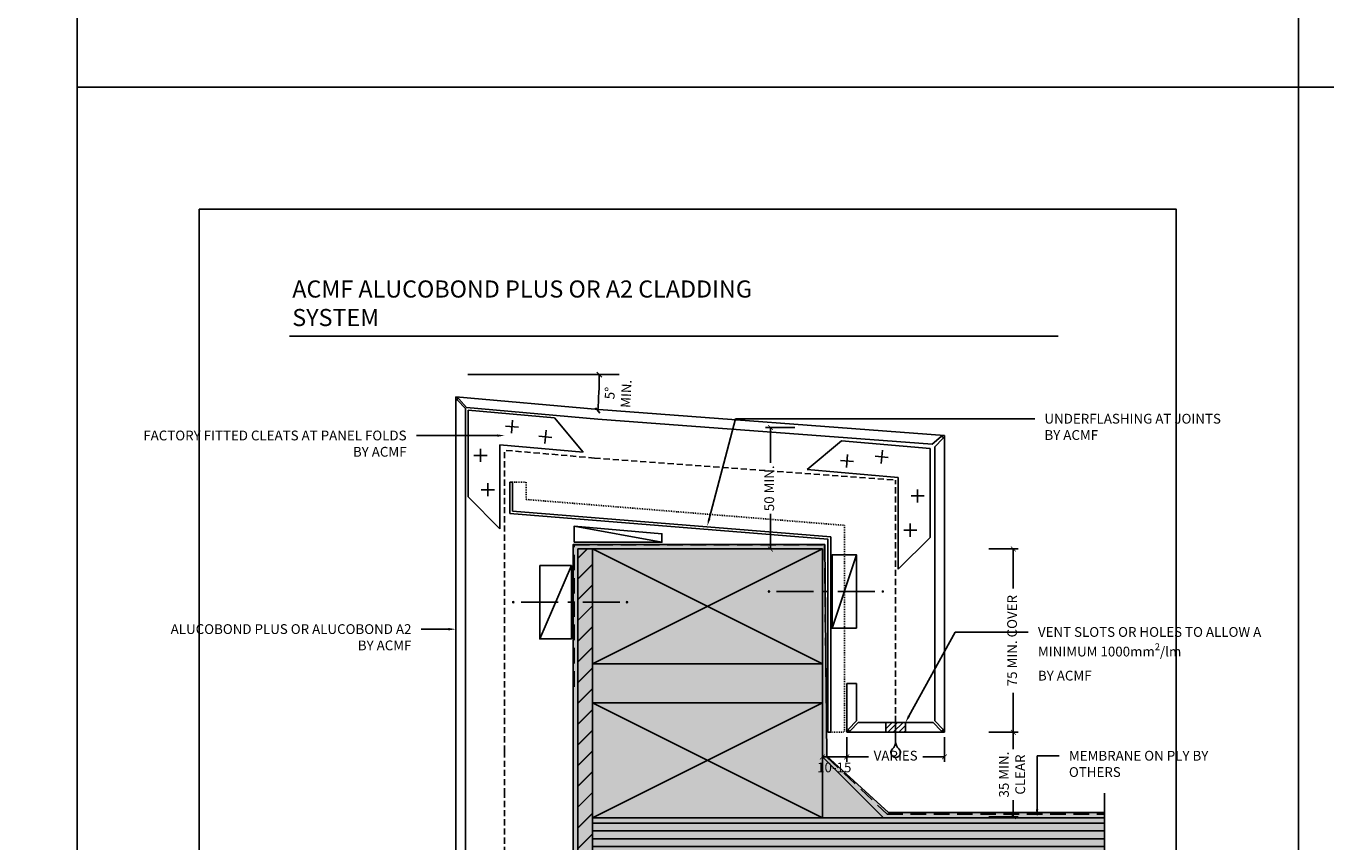
# Model space of a CAD drawing. Units: millimetres. Extents: x -8362 to 4210, y -3209 to 6379.
# Drawn here: x -1728 to -1196, y 1871 to 2205 of the extents above; entities that cross this region are included whole.
import ezdxf
from ezdxf import colors
from ezdxf.entities.mleader import LeaderData, LeaderLine
from ezdxf.math import Vec2, Vec3

# ---------------------------------------------------------------- set-up
doc = ezdxf.new("R2010")
doc.units = ezdxf.units.MM
for name, pattern in [('DASHED', [0.75, 0.5, -0.25]), ('DASHED1', [1, 0.3, -0.4, 0.3]), ('HIDDEN', [9.525, 6.35, -3.175]), ('HIDDEN2', [4.7625, 3.175, -1.5875])]:
    doc.linetypes.add(name, pattern=pattern)
doc.layers.get('0').update_dxf_attribs({"linetype": 'CONTINUOUS'})
doc.layers.get('Defpoints').update_dxf_attribs({"linetype": 'CONTINUOUS'})
for name, color, linetype in [('000_ANNOTATION', 1, 'CONTINUOUS'), ('000ARCHITECTURAL', 254, 'CONTINUOUS'), ('002_DETAIL_ACM CUT', 4, 'CONTINUOUS'), ('002_DETAIL_ACM ELEV', 1, 'DASHED'), ('002_DETAIL_ACP PACKERS', 1, 'CONTINUOUS'), ('002_DETAIL_CLEATS', 1, 'CONTINUOUS'), ('002_DETAIL_FIXING C LINE', 3, 'CONTINUOUS'), ('002_DETAIL_FIXING C LINE @ 5', 3, 'CONTINUOUS'), ('002_DETAIL_FIXINGS', 1, 'CONTINUOUS'), ('002_DETAIL_FLASHING STOPEND', 1, 'DASHED1'), ('002_DETAIL_FLASHINGS (TWO LINE) CUT', 3, 'CONTINUOUS'), ('002_DETAIL_HATCH', 1, 'CONTINUOUS'), ('002_DETAIL_SEALANT  PEF', 1, 'CONTINUOUS'), ('002_DETAIL_WEEPHOLES', 1, 'CONTINUOUS'), ('002_DETAIL_X', 1, 'CONTINUOUS'), ('003_DETAIL_OTHER CLADDING CUT', 2, 'CONTINUOUS'), ('003_DETAIL_OTHERS BUETENOL', 4, 'HIDDEN2'), ('00_TITLE BLOCK LINES', 2, 'CONTINUOUS'), ('CYAN', 4, 'CONTINUOUS'), ('dimension', 7, 'CONTINUOUS'), ('hatch layer', 253, 'CONTINUOUS'), ('WHITE', 7, 'CONTINUOUS')]:
    doc.layers.add(name, color=color, linetype=linetype)
doc.layers.add('003_DETAIL_OTHERS MINOR', color=1, linetype='CONTINUOUS', transparency=0.1)
doc.layers.add('003_DETAIL_OTHERS TIMBER STRUCTURE CUT', color=3, linetype='CONTINUOUS', transparency=0.1)
doc.styles.add('Arial', font='arial.ttf')
doc.styles.add('ARIAL 2', font='arial.ttf', dxfattribs={"height": 2})
doc.dimstyles.new('DIMS', dxfattribs={"dimscale": 0, "dimtxt": 2, "dimasz": 1, "dimexe": 1, "dimexo": 1, "dimgap": 0.5, "dimtad": 0, "dimdec": 0, "dimtxsty": 'ARIAL 2', "dimblk": 'ARCHTICK', "dimcen": 2.5, "dimclrd": 256, "dimclre": 256, "dimclrt": 7, "dimadec": 0, "dimazin": 0, "dimtfac": 1, "dimtdec": 0, "dimtmove": 2, "dimatfit": 3, "dimfxl": 5, "dimfxlon": 1, "dimlwd": -1, "dimlwe": -1, "dimarcsym": 0})
doc.dimstyles.new('DIMS 2MM', dxfattribs={"dimscale": 0, "dimtxt": 2, "dimasz": 1, "dimexe": 1, "dimexo": 2, "dimgap": 0.5, "dimtad": 0, "dimdec": 0, "dimtxsty": 'ARIAL 2', "dimblk": 'OBLIQUE', "dimcen": 2.5, "dimdle": 1, "dimclrd": 256, "dimclre": 256, "dimclrt": 7, "dimadec": 0, "dimazin": 0, "dimtfac": 1, "dimtdec": 0, "dimtmove": 2, "dimatfit": 3, "dimfxl": 5, "dimfxlon": 1, "dimlwd": -1, "dimlwe": -1, "dimarcsym": 0})

# ---------------------------------------------------------------- blocks, each defined once
blk = doc.blocks.new('FILLET')
for p, q in [((0, 25), (0, 0)), ((0, 25), (25, 0)), ((0, 0), (25, 0))]:
    blk.add_line(p, q)
blk = doc.blocks.new('S94X47G')
at = {"color": 0, "linetype": 'ByBlock'}
blk.add_lwpolyline([(0, 0), (94, 0), (94, 47), (0, 47)], close=True, dxfattribs=at)
at = {"layer": '002_DETAIL_X', "linetype": 'ByBlock'}
for p, q in [((0, 0), (94, 47)), ((0, 47), (94, 0))]:
    blk.add_line(p, q, dxfattribs=at)
blk = doc.blocks.new('_ArchTick')
at = {"color": 0, "linetype": 'ByBlock', "const_width": 0.15}
blk.add_lwpolyline([(-0.5, -0.5), (0.5, 0.5)], dxfattribs=at)
blk = doc.blocks.new('*D102')
at = {"layer": '000_ANNOTATION', "transparency": 16777216}
for p, q in [((-1401.78, 1914.29), (-1401.78, 1904.22)), ((-1391.78, 1914.29), (-1391.78, 1904.22)), ((-1401.78, 1906.22), (-1391.78, 1906.22))]:
    blk.add_line(p, q, dxfattribs=at)
at = {"layer": 'Defpoints', "color": 0, "lineweight": -2, "transparency": 16777216}
for p in [(-1401.78, 1916.29), (-1391.78, 1916.29), (-1391.78, 1906.22)]:
    blk.add_point(p, dxfattribs=at)
at = {"layer": '000_ANNOTATION', "transparency": 16777216, "xscale": 2, "yscale": 2, "zscale": 2, "rotation": 180}
blk.add_blockref('_ArchTick', (-1401.78, 1906.22), dxfattribs=at)
at = {"layer": '000_ANNOTATION', "transparency": 16777216, "xscale": 2, "yscale": 2, "zscale": 2}
blk.add_blockref('_ArchTick', (-1391.78, 1906.22), dxfattribs=at)
at = {"layer": '000_ANNOTATION', "color": 7, "transparency": 16777216, "insert": (-1396.91, 1901.42), "char_height": 4, "width": 4.8094, "attachment_point": 5, "style": 'ARIAL 2'}
blk.add_mtext('10-15', dxfattribs=at)
blk = doc.blocks.new('*D124')
at = {"layer": '000_ANNOTATION', "transparency": 16777216}
for p, q in [((-1333.63, 1991.29), (-1321.63, 1991.29)), ((-1323.63, 1991.29), (-1323.63, 1975.12)), ((-1323.63, 1916.29), (-1323.63, 1932.47)), ((-1333.63, 1916.29), (-1321.63, 1916.29))]:
    blk.add_line(p, q, dxfattribs=at)
at = {"layer": 'Defpoints', "color": 0, "lineweight": -2, "transparency": 16777216}
for p in [(-1391.78, 1991.29), (-1351.78, 1916.29), (-1323.63, 1916.29)]:
    blk.add_point(p, dxfattribs=at)
at = {"layer": '000_ANNOTATION', "transparency": 16777216, "xscale": 2, "yscale": 2, "zscale": 2}
for p, rotation in [((-1323.63, 1991.29), 90), ((-1323.63, 1916.29), 270)]:
    blk.add_blockref('_ArchTick', p, dxfattribs=dict(at, rotation=rotation))
at = {"layer": '000_ANNOTATION', "color": 7, "transparency": 16777216, "insert": (-1323.63, 1953.79), "char_height": 4, "attachment_point": 5, "rotation": 90, "style": 'ARIAL 2'}
blk.add_mtext('75 MIN. COVER', dxfattribs=at)
blk = doc.blocks.new('*D125')
at = {"layer": '000_ANNOTATION', "transparency": 16777216}
for p, q in [((-1333.63, 1916.29), (-1321.63, 1916.29)), ((-1323.63, 1916.29), (-1323.63, 1909.44)), ((-1323.63, 1881.74), (-1323.63, 1888.59)), ((-1333.63, 1881.74), (-1321.63, 1881.74))]:
    blk.add_line(p, q, dxfattribs=at)
at = {"layer": 'Defpoints', "color": 0, "lineweight": -2, "transparency": 16777216}
for p in [(-1351.78, 1916.29), (-1351.78, 1881.74), (-1323.63, 1881.74)]:
    blk.add_point(p, dxfattribs=at)
at = {"layer": '000_ANNOTATION', "transparency": 16777216, "xscale": 2, "yscale": 2, "zscale": 2}
for p, rotation in [((-1323.63, 1916.29), 90), ((-1323.63, 1881.74), 270)]:
    blk.add_blockref('_ArchTick', p, dxfattribs=dict(at, rotation=rotation))
at = {"layer": '000_ANNOTATION', "color": 7, "transparency": 16777216, "insert": (-1323.63, 1899.01), "char_height": 4, "attachment_point": 5, "rotation": 90, "style": 'ARIAL 2'}
blk.add_mtext('35 MIN.\\PCLEAR', dxfattribs=at)
blk = doc.blocks.new('*D159')
at = {"layer": '000_ANNOTATION', "transparency": 16777216}
for p, q in [((-1413.01, 2040.96), (-1425.01, 2040.96)), ((-1423.01, 2040.96), (-1423.01, 2026.55)), ((-1423.01, 1991.29), (-1423.01, 2005.7)), ((-1413.01, 1991.29), (-1425.01, 1991.29))]:
    blk.add_line(p, q, dxfattribs=at)
at = {"layer": 'Defpoints', "color": 0, "lineweight": -2, "transparency": 16777216}
for p in [(-1423.01, 2040.96), (-1401, 2040.96), (-1401.78, 1991.29)]:
    blk.add_point(p, dxfattribs=at)
at = {"layer": '000_ANNOTATION', "transparency": 16777216, "xscale": 2, "yscale": 2, "zscale": 2}
for p, rotation in [((-1423.01, 2040.96), 90), ((-1423.01, 1991.29), 270)]:
    blk.add_blockref('_ArchTick', p, dxfattribs=dict(at, rotation=rotation))
at = {"layer": '000_ANNOTATION', "color": 7, "transparency": 16777216, "insert": (-1423.01, 2016.13), "char_height": 4, "attachment_point": 5, "rotation": 90, "style": 'ARIAL 2'}
blk.add_mtext('50 MIN.', dxfattribs=at)
blk = doc.blocks.new('DOT')
at = {"layer": '002_DETAIL_FIXING C LINE'}
blk.add_hatch(color=256, dxfattribs=at).paths.add_polyline_path([(0.05, 0, 1), (-0.05, 0, 1)])
blk.add_circle((0, 0), 0.05, dxfattribs=at)
blk = doc.blocks.new('103_FIX LINE 50MM')
at = {"layer": '002_DETAIL_FIXING C LINE'}
for p, q in [((-4.51, 0), (-19.65, 0)), ((0.51, 0), (-0.51, 0)), ((0.51, 0), (1.52, 0)), ((5.52, 0), (20.67, 0))]:
    blk.add_line(p, q, dxfattribs=at)
for centre in [(-22.9, 0), (23.67, 0)]:
    blk.add_circle(centre, 0.25, dxfattribs=at)
at = {"layer": '002_DETAIL_FIXING C LINE @ 5', "yscale": 5, "zscale": 5}
for p, xscale, rotation in [((-22.9, 0), -5, 90), ((23.67, 0), 5, 270)]:
    blk.add_blockref('DOT', p, dxfattribs=dict(at, xscale=xscale, rotation=rotation))
blk = doc.blocks.new('302_PACKER 10MM')
at = {"layer": '002_DETAIL_ACP PACKERS'}
blk.add_lwpolyline([(-15, 0), (15, 0), (15, -10), (-15, -10)], close=True, dxfattribs=at)
at = {"layer": '002_DETAIL_X'}
blk.add_line((15, 0), (-15, -10), dxfattribs=at)
blk = doc.blocks.new('304_PACKER 10MM W C LINE')
at = {"layer": '002_DETAIL_FIXINGS'}
blk.add_blockref('103_FIX LINE 50MM', (2.14, 0), dxfattribs=at)
at = {"layer": '002_DETAIL_SEALANT  PEF', "rotation": 90}
blk.add_blockref('302_PACKER 10MM', (-10, 0), dxfattribs=at)
blk = doc.blocks.new('306_13MM PACKER')
at = {"layer": '002_DETAIL_ACP PACKERS'}
blk.add_lwpolyline([(-15, 0), (15, 0), (15, -13), (-15, -13)], close=True, dxfattribs=at)
at = {"layer": '002_DETAIL_X'}
blk.add_line((15, 0), (-15, -13), dxfattribs=at)
at = {"layer": '002_DETAIL_FIXING C LINE', "rotation": 270}
blk.add_blockref('103_FIX LINE 50MM', (0, -12.08), dxfattribs=at)
blk = doc.blocks.new('_Oblique')
at = {"color": 0, "linetype": 'ByBlock', "lineweight": -2}
blk.add_line((-0.5, -0.5), (0.5, 0.5), dxfattribs=at)
blk = doc.blocks.new('*D101')
at = {"layer": '000_ANNOTATION', "transparency": 16777216}
blk.add_arc((-1661.13, 2062.6), 168.06, 355, 0, dxfattribs=at)
at = {"layer": 'Defpoints', "color": 0, "lineweight": -2, "transparency": 16777216}
for p in [(-1546.91, 2062.6), (-1484.98, 2062.6), (-1564.05, 2054.11), (-1493.35, 2052.83), (-1390.51, 2038.93)]:
    blk.add_point(p, dxfattribs=at)
at = {"layer": '000_ANNOTATION', "transparency": 16777216, "xscale": 2, "yscale": 2, "zscale": 2}
for p, rotation in [((-1493.06, 2062.6), 90), ((-1493.7, 2047.96), 265.0000000000206)]:
    blk.add_blockref('_Oblique', p, dxfattribs=dict(at, rotation=rotation))
at = {"layer": '000_ANNOTATION', "color": 7, "transparency": 16777216, "insert": (-1484.9, 2054.91), "char_height": 4, "width": 2.3697, "attachment_point": 5, "rotation": 87.5, "style": 'ARIAL 2'}
blk.add_mtext('5° MIN.', dxfattribs=at)
blk = doc.blocks.new('FOLD')
at = {"layer": 'CYAN'}
for p, q in [((0.65, 1.35), (4, 4.71)), ((1.35, 0.65), (4.71, 4))]:
    blk.add_line(p, q, dxfattribs=at)
blk.add_arc((1, 1), 0.5, 135, 315, dxfattribs=at)
blk = doc.blocks.new('309_DRIP')
at = {"layer": '002_DETAIL_WEEPHOLES'}
blk.add_lwpolyline([(0, 0, 0.213422), (1.33, -2.98, -2.618034), (-1.33, -2.98, 0.213422)], format="xyb", close=True, dxfattribs=at)
blk = doc.blocks.new('311_8MM WEEP')
at = {"layer": '002_DETAIL_HATCH'}
h = blk.add_hatch(dxfattribs=at)
h.set_pattern_fill('ANSI31', color=256, scale=0.5, style=0)
h.set_pattern_definition([(45, (-2188.3347, -870.4583), (-1.122532, 1.122532), [])])
h.paths.add_polyline_path([(-4, 0), (-4, -4), (4, -4), (4, 0)])
at = {"layer": '002_DETAIL_ACM CUT'}
for p, q in [((-4, 0), (-4, -4)), ((4, -4), (4, 0))]:
    blk.add_line(p, q, dxfattribs=at)
at = {"layer": '002_DETAIL_WEEPHOLES'}
for p, q in [((4, 0), (-4, 0)), ((0, -7.79), (0, 2.75)), ((-4, -4), (4, -4))]:
    blk.add_line(p, q, dxfattribs=at)
at = {"layer": '002_DETAIL_ACM CUT'}
blk.add_blockref('309_DRIP', (0, -7.79), dxfattribs=at)
blk = doc.blocks.new('*D103')
at = {"layer": '000_ANNOTATION', "transparency": 16777216}
for p, q in [((-1391.78, 1914.29), (-1391.78, 1904.22)), ((-1351.78, 1914.29), (-1351.78, 1904.22)), ((-1391.78, 1906.22), (-1382.87, 1906.22)), ((-1351.78, 1906.22), (-1360.69, 1906.22))]:
    blk.add_line(p, q, dxfattribs=at)
at = {"layer": 'Defpoints', "color": 0, "lineweight": -2, "transparency": 16777216}
for p in [(-1391.78, 1916.29), (-1351.78, 1916.29), (-1351.78, 1906.22)]:
    blk.add_point(p, dxfattribs=at)
at = {"layer": '000_ANNOTATION', "transparency": 16777216, "xscale": 2, "yscale": 2, "zscale": 2, "rotation": 180}
blk.add_blockref('_ArchTick', (-1391.78, 1906.22), dxfattribs=at)
at = {"layer": '000_ANNOTATION', "transparency": 16777216, "xscale": 2, "yscale": 2, "zscale": 2}
blk.add_blockref('_ArchTick', (-1351.78, 1906.22), dxfattribs=at)
at = {"layer": '000_ANNOTATION', "color": 7, "transparency": 16777216, "insert": (-1371.78, 1906.22), "char_height": 4, "width": 4.8094, "attachment_point": 5, "style": 'ARIAL 2'}
blk.add_mtext('VARIES', dxfattribs=at)

msp = doc.modelspace()

# ---------------------------------------------------------------- hatches: boundary and pattern name
at = {"layer": '000ARCHITECTURAL'}
h = msp.add_hatch(dxfattribs=at)
h.set_pattern_fill('JIS_LC_20', color=256, scale=0.3, style=0)
h.set_pattern_definition([(45, (-4479.032, -310.881), (-4.242641, 4.242641), []), (45, (-4478.912, -310.881), (-4.242641, 4.242641), [])])
h.paths.add_polyline_path([(-1495.78, 1724.29), (-1501.78, 1724.29), (-1501.78, 1717.79), (-1495.78, 1717.79)])
h.paths.add_polyline_path([(-1495.78, 1991.29), (-1501.78, 1991.29), (-1501.78, 1967.79), (-1495.78, 1967.79)])
h.paths.add_polyline_path([(-1501.78, 1724.29), (-1495.78, 1724.29), (-1495.78, 1967.79), (-1501.78, 1967.79)])
h = msp.add_hatch(dxfattribs=at)
h.set_pattern_fill('ANSI31', color=256, angle=315, style=0)
h.set_pattern_definition([(0, (-4479.0323, -333.8744), (1e-15, 3.175), [])])
h.paths.add_polyline_path([(-1286.36, 1864.29), (-1286.36, 1881.29), (-1495.78, 1881.29), (-1495.78, 1864.29)])
at = {"layer": 'hatch layer', "lineweight": -2}
h = msp.add_hatch(color=256, dxfattribs=at)
h.dxf.hatch_style = 1
h.paths.add_polyline_path([(-1286.36, 1883.5), (-1374.66, 1883.5), (-1399.88, 1906.47), (-1400.79, 1993.1), (-1503.77, 1993.1), (-1503.77, 1716.97), (-1286.36, 1716.97)])

# ---------------------------------------------------------------- linework, layer by layer
at = {"layer": '000_ANNOTATION'}
msp.add_line((-1546.91, 2062.74), (-1484.98, 2062.74), dxfattribs=at)
msp.add_lwpolyline([(-1619.89, 2078.3), (-1305.24, 2078.3)], dxfattribs=at)
at = {"layer": '002_DETAIL_ACM CUT'}
for p, q in [((-1493.27, 2048.42), (-1551.78, 2053.54)), ((-1551.78, 1908.42), (-1551.78, 2053.54)), ((-1551.13, 2052.19), (-1547.78, 2048.83)), ((-1550.49, 2052.78), (-1547.44, 2049.15)), ((-1547.78, 1908.42), (-1547.78, 2048.83)), ((-1493.61, 2044.44), (-1547.44, 2049.15)), ((-1493.27, 2048.42), (-1351.78, 2037.79)), ((-1493.61, 2044.44), (-1356.82, 2034.22)), ((-1351.78, 1936.29), (-1351.78, 2037.79)), ((-1353.18, 2037.27), (-1356.82, 2034.22)), ((-1352.43, 2036.44), (-1355.78, 2033.09)), ((-1355.78, 1936.29), (-1355.78, 2033.09)), ((-1391.78, 1936.29), (-1391.78, 1916.29)), ((-1387.78, 1936.29), (-1387.78, 1921)), ((-1355.78, 1921), (-1355.78, 1936.29)), ((-1351.78, 1916.29), (-1351.78, 1936.29)), ((-1351.78, 1916.29), (-1391.78, 1916.29)), ((-1387.07, 1920.29), (-1356.49, 1920.29)), ((-1551.78, 1908.42), (-1551.78, 1891.12)), ((-1547.78, 1908.42), (-1547.78, 1891.12)), ((-1551.78, 1728.22), (-1551.78, 1891.12)), ((-1547.78, 1728.22), (-1547.78, 1891.12))]:
    msp.add_line(p, q, dxfattribs=at)
for centre, start, end in [((-1550.78, 2052.54), 139.5869, 225), ((-1550.87, 2052.46), 40, 125.4131), ((-1352.86, 2036.88), 35.4131, 130), ((-1352.78, 2036.79), 315, 49.5869)]:
    msp.add_arc(centre, 0.5, start, end, dxfattribs=at)
at = {"layer": '002_DETAIL_ACM ELEV', "ltscale": 5}
for p, q in [((-1495.01, 2028.5), (-1531.78, 2031.71)), ((-1531.78, 1908.42), (-1531.78, 2031.71)), ((-1495.01, 2028.5), (-1371.78, 2019.47)), ((-1371.78, 1920.29), (-1371.78, 2019.47)), ((-1531.78, 1908.42), (-1531.78, 1891.12)), ((-1531.78, 1728.22), (-1531.78, 1891.12))]:
    msp.add_line(p, q, dxfattribs=at)
at = {"layer": '002_DETAIL_ACP PACKERS'}
msp.add_line((-1467.43, 1994.06), (-1503.28, 2000.67), dxfattribs=at)
msp.add_lwpolyline([(-1503.28, 1994.06), (-1503.28, 2000.67), (-1467.43, 1997.53), (-1467.43, 1994.06)], close=True, dxfattribs=at)
at = {"layer": '002_DETAIL_CLEATS'}
for p, q in [((-1546.78, 2012.59), (-1546.78, 2048.08)), ((-1511.42, 2044.99), (-1546.78, 2048.08)), ((-1529.01, 2038.7), (-1528.54, 2044.03)), ((-1499.6, 2030.91), (-1511.42, 2044.99)), ((-1531.44, 2041.6), (-1526.11, 2041.13)), ((-1515.31, 2034.51), (-1514.85, 2039.84)), ((-1541.65, 2032.24), (-1541.65, 2026.89)), ((-1533.78, 2033.9), (-1533.78, 1999.59)), ((-1533.78, 2033.9), (-1499.6, 2030.91)), ((-1517.74, 2037.41), (-1512.42, 2036.94)), ((-1408.01, 2023.77), (-1393.92, 2035.58)), ((-1393.92, 2035.58), (-1357.69, 2032.41)), ((-1357.69, 1996.05), (-1357.69, 2032.41)), ((-1538.98, 2029.56), (-1544.33, 2029.56)), ((-1389.01, 2027.02), (-1394.34, 2027.49)), ((-1391.91, 2024.59), (-1391.44, 2029.92)), ((-1374.79, 2028.76), (-1380.12, 2029.23)), ((-1377.69, 2026.33), (-1377.22, 2031.66)), ((-1370.69, 2020.5), (-1408.01, 2023.77)), ((-1538.68, 2018.23), (-1538.68, 2012.88)), ((-1370.69, 2020.5), (-1370.69, 1983.04)), ((-1533.78, 1999.59), (-1546.78, 2012.59)), ((-1536, 2015.55), (-1541.35, 2015.55)), ((-1365.49, 2013.02), (-1360.14, 2013.02)), ((-1362.82, 2015.69), (-1362.82, 2010.34)), ((-1365.79, 2001.68), (-1365.79, 1996.33)), ((-1370.69, 1983.04), (-1357.69, 1996.05)), ((-1368.47, 1999.01), (-1363.12, 1999.01))]:
    msp.add_line(p, q, dxfattribs=at)
at = {"layer": '002_DETAIL_FLASHING STOPEND'}
for p, q in [((-1528.54, 2018.7), (-1522.95, 2018.7)), ((-1398.36, 1916.29), (-1392.77, 1916.29))]:
    msp.add_line(p, q, dxfattribs=at)
msp.add_lwpolyline([(-1522.95, 2018.7), (-1522.95, 2011.55), (-1392.77, 2000.97), (-1392.77, 1916.29)], dxfattribs=at)
at = {"layer": '002_DETAIL_FLASHINGS (TWO LINE) CUT'}
for p, q in [((-1529.65, 2018.7), (-1528.54, 2018.7)), ((-1399.48, 1916.29), (-1398.36, 1916.29))]:
    msp.add_line(p, q, dxfattribs=at)
for points in [[(-1529.65, 2018.7), (-1529.65, 2005.88), (-1399.48, 1995.31), (-1399.48, 1916.29)], [(-1398.36, 1916.29), (-1398.36, 1996.25), (-1528.54, 2006.83), (-1528.54, 2018.7)]]:
    msp.add_lwpolyline(points, dxfattribs=at)
at = {"layer": '003_DETAIL_OTHER CLADDING CUT'}
msp.add_lwpolyline([(-1286.36, 1881.29), (-1495.78, 1881.29), (-1495.78, 1864.29), (-1286.36, 1864.29)], dxfattribs=at)
at = {"layer": '003_DETAIL_OTHERS BUETENOL', "linetype": 'HIDDEN'}
msp.add_lwpolyline([(-1503.35, 1934.94), (-1503.35, 1993.01), (-1400.91, 1993.01), (-1399.91, 1906.1), (-1375.21, 1882.74), (-1286.36, 1882.74)], dxfattribs=at)
at = {"layer": '003_DETAIL_OTHERS MINOR'}
for p, q in [((-1501.78, 1991.29), (-1501.78, 1717.79)), ((-1501.78, 1991.29), (-1495.78, 1991.29)), ((-1495.78, 1944.29), (-1495.78, 1928.29)), ((-1401.78, 1944.29), (-1401.78, 1928.29))]:
    msp.add_line(p, q, dxfattribs=at)
at = {"layer": '00_TITLE BLOCK LINES'}
msp.add_line((-1286.36, 1891.38), (-1286.36, 1802.65), dxfattribs=at)
at = {"layer": 'CYAN'}
msp.add_line((-1387.78, 1936.29), (-1391.78, 1936.29), dxfattribs=at)
at = {"layer": 'Defpoints'}
for points in [[(-1206.96, 2180.26), (-1706.78, 2180.26), (-1706.78, 2853.93), (-1206.96, 2853.93)], [(-707.14, 2180.26), (-1206.96, 2180.26), (-1206.96, 2853.93), (-707.14, 2853.93)], [(-1206.96, 1506.59), (-1706.78, 1506.59), (-1706.78, 2180.26), (-1206.96, 2180.26)], [(-707.14, 1506.59), (-1206.96, 1506.59), (-1206.96, 2180.26), (-707.14, 2180.26)], [(-1256.96, 1556.59), (-1656.78, 1556.59), (-1656.78, 2130.26), (-1256.96, 2130.26)], [(-1256.96, 1556.59), (-1656.78, 1556.59), (-1656.78, 2130.26), (-1256.96, 2130.26)]]:
    msp.add_lwpolyline(points, close=True, dxfattribs=at)
at = {"layer": 'Defpoints', "lineweight": -2}
msp.add_lwpolyline([(-1286.36, 1883.5), (-1286.36, 1883.5), (-1374.66, 1883.5), (-1399.88, 1906.47), (-1400.79, 1993.1), (-1503.77, 1993.1), (-1503.77, 1716.97), (-1286.36, 1716.97), (-1286.36, 1883.5)], dxfattribs=at)

# ---------------------------------------------------------------- block references
at = {"layer": '002_DETAIL_ACM CUT'}
msp.add_blockref('311_8MM WEEP', (-1371.78, 1920.29), dxfattribs=at)
at = {"layer": '002_DETAIL_SEALANT  PEF', "xscale": -1, "rotation": 90}
msp.add_blockref('306_13MM PACKER', (-1517.44, 1969.51), dxfattribs=at)
at = {"layer": '002_DETAIL_SEALANT  PEF', "xscale": -1}
msp.add_blockref('304_PACKER 10MM W C LINE', (-1397.77, 1973.88), dxfattribs=at)
at = {"layer": '003_DETAIL_OTHER CLADDING CUT'}
msp.add_blockref('FILLET', (-1401.78, 1881.29), dxfattribs=at)
at = {"layer": '003_DETAIL_OTHERS TIMBER STRUCTURE CUT'}
for p in [(-1495.78, 1944.29), (-1495.78, 1881.29)]:
    msp.add_blockref('S94X47G', p, dxfattribs=at)
at = {"layer": 'dimension'}
msp.add_blockref('FOLD', (-1391.78, 1916.29), dxfattribs=at)
at = {"layer": 'dimension', "xscale": -1, "rotation": 270}
msp.add_blockref('FOLD', (-1391.78, 1916.29), dxfattribs=at)
at = {"layer": 'dimension', "rotation": 90}
msp.add_blockref('FOLD', (-1351.78, 1916.29), dxfattribs=at)

# ---------------------------------------------------------------- texts
at = {"layer": 'WHITE', "insert": (-1618.69, 2101.16), "char_height": 7, "width": 204.5899, "attachment_point": 1, "style": 'Arial'}
msp.add_mtext('{\\fArial|b1|i0|c0|p34;ACMF ALUCOBOND PLUS OR A2 CLADDING SYSTEM}', dxfattribs=at)

# ---------------------------------------------------------------- dimensions: what is measured, and where the dimension line sits
at = {"layer": '000_ANNOTATION'}
dim = msp.add_angular_dim_2l(base=(-1493.35, 2052.83), line1=((-1564.05, 2054.11), (-1390.51, 2038.93)), line2=((-1546.91, 2062.6), (-1484.98, 2062.6)), text='<> MIN.', dimstyle='DIMS 2MM', override={"dimscale": 0, "dimtix": 0, "dimtofl": 1, "dimtmove": 2, "dimatfit": 3}, dxfattribs=at)
dim.commit()
dim.dimension.update_dxf_attribs({"geometry": '*D101', "text_midpoint": (-1484.9, 2054.91)})
for base, p1, p2, text, override, picture, middle in [((-1423.01, 2040.96), (-1401.78, 1991.29), (-1401, 2040.96), '50 MIN.', {"dimscale": 0, "dimtix": 0, "dimtofl": 1, "dimtmove": 2, "dimatfit": 3}, '*D159', (-1423.01, 2016.13)), ((-1323.63, 1916.29), (-1391.78, 1991.29), (-1351.78, 1916.29), '75 MIN. COVER', {"dimscale": 0, "dimtix": 0, "dimtofl": 1, "dimtmove": 1, "dimatfit": 3}, '*D124', (-1323.63, 1953.79)), ((-1323.63, 1881.74), (-1351.78, 1916.29), (-1351.78, 1881.74), '35 MIN.\\PCLEAR', {"dimscale": 0, "dimtix": 0, "dimtofl": 1, "dimtmove": 1, "dimatfit": 3}, '*D125', (-1323.63, 1899.01))]:
    dim = msp.add_linear_dim(base=base, p1=p1, p2=p2, angle=90, text=text, dimstyle='DIMS', override=override, dxfattribs=at)
    dim.commit()
    dim.dimension.update_dxf_attribs({"geometry": picture, "text_midpoint": middle})
for base, p1, p2, text, picture, middle in [((-1391.78, 1906.22), (-1401.78, 1916.29), (-1391.78, 1916.29), '<>-15', '*D102', (-1396.91, 1901.42)), ((-1351.78, 1906.22), (-1391.78, 1916.29), (-1351.78, 1916.29), 'VARIES', '*D103', (-1371.78, 1906.22))]:
    dim = msp.add_linear_dim(base=base, p1=p1, p2=p2, text=text, dimstyle='DIMS', override={"dimtmove": 1}, dxfattribs=at)
    dim.commit()
    dim.dimension.update_dxf_attribs({"geometry": picture, "text_midpoint": middle, "dimtype": 160})

# ---------------------------------------------------------------- leaders
ml = msp.add_multileader_mtext('Standard', dxfattribs=at)
ml.set_content('UNDERFLASHING AT JOINTS \\P{\\fArial|b1|i0|c0|p34;BY ACMF}', color=7, style='ARIAL 2')
ml.set_leader_properties(color=256, linetype='ByLayer', lineweight=-1)
ml.build(insert=Vec2(0, 0))
ml.multileader.update_dxf_attribs({"dogleg_length": 2, "arrow_head_size": 3, "scale": 2})
ctx = ml.context
ctx.base_point, ctx.scale, ctx.arrow_head_size, ctx.landing_gap_size, ctx.plane_origin = Vec3(-1314.89, 2044.56), 2, 3, 4, Vec3(-1447.36, 2007.22)
notes = []
notes.append((ctx, [(0, (1, 1, 0), (-1318.89, 2044.56), (1, 0), 4, [(0, [(-1448.85, 2000.73), (-1437.36, 2044.56)], 0, [])])]))
ctx.mtext.insert, ctx.mtext.width, ctx.mtext.flow_direction = Vec3(-1310.89, 2046.59), 47.3141, 5
ml = msp.add_multileader_mtext('Standard', dxfattribs=at)
ml.set_content('ALUCOBOND PLUS OR ALUCOBOND A2 \\P{\\fArial|b1|i0|c0|p34;BY} {\\fArial|b1|i0|c0|p34;ACMF}', color=7, style='ARIAL 2')
ml.set_leader_properties(color=256, linetype='ByLayer', lineweight=-1)
ml.build(insert=Vec2(0, 0))
ml.multileader.update_dxf_attribs({"dogleg_length": 2, "arrow_head_size": 3, "scale": 2})
ctx = ml.context
ctx.base_point, ctx.scale, ctx.arrow_head_size, ctx.landing_gap_size, ctx.plane_origin = Vec3(-1635.33, 1958.48), 2, 3, 4, Vec3(-1514.3, 1958.48)
ctx.text_align_type = 2
notes.append((ctx, [(0, (1, 1, 0), (-1561.92, 1958.48), (-1, 0), 4, [(0, [(-1551.78, 1958.48)], 0, [])])]))
ctx.mtext.insert, ctx.mtext.width, ctx.mtext.alignment, ctx.mtext.flow_direction = Vec3(-1569.92, 1960.52), 75.4803, 3, 5
ml = msp.add_multileader_mtext('Standard', dxfattribs=at)
ml.set_content('\\A1;VENT SLOTS OR HOLES TO ALLOW A MINIMUM 1000mm{\\H0.7x;\\S2^ ;\\H1.4286x;/lm \\P\\fArial|b1|i0|c0|p34;BY ACMF}', color=7, style='ARIAL 2')
ml.set_leader_properties(color=256, linetype='ByLayer', lineweight=-1)
ml.build(insert=Vec2(0, 0))
ml.multileader.update_dxf_attribs({"dogleg_length": 2, "arrow_head_size": 3, "scale": 2})
ctx = ml.context
ctx.base_point, ctx.scale, ctx.arrow_head_size, ctx.landing_gap_size, ctx.plane_origin = Vec3(-1317.56, 1957.31), 2, 3, 4, Vec3(-1361.78, 1942.97)
notes.append((ctx, [(0, (1, 1, 0), (-1321.56, 1957.31), (1, 0), 4, [(0, [(-1367.78, 1920.29), (-1347.44, 1957.31)], 0, [])])]))
ctx.mtext.insert, ctx.mtext.width, ctx.mtext.flow_direction = Vec3(-1313.56, 1959.35), 53.586, 5
ml = msp.add_multileader_mtext('Standard', dxfattribs=at)
ml.set_content('ALUCOBOND PLUS OR ALUCOBOND A2 \\P{\\fArial|b1|i0|c0|p34;BY} {\\fArial|b1|i0|c0|p34;ACMF}', color=7, style='ARIAL 2')
ml.set_leader_properties(color=256, linetype='ByLayer', lineweight=-1)
ml.build(insert=Vec2(0, 0))
ml.multileader.update_dxf_attribs({"dogleg_length": 2, "arrow_head_size": 3, "scale": 2})
ctx = ml.context
ctx.base_point, ctx.scale, ctx.arrow_head_size, ctx.landing_gap_size, ctx.plane_origin = Vec3(-1135.51, 1958.48), 2, 3, 4, Vec3(-1014.48, 1958.48)
ctx.text_align_type = 2
notes.append((ctx, [(0, (1, 1, 0), (-1062.1, 1958.48), (-1, 0), 4, [(0, [(-1051.96, 1958.48)], 0, [])])]))
ctx.mtext.insert, ctx.mtext.width, ctx.mtext.alignment, ctx.mtext.flow_direction = Vec3(-1070.1, 1960.52), 75.4803, 3, 5
ml = msp.add_multileader_mtext('Standard', dxfattribs=at)
ml.set_content('MEMBRANE ON PLY {\\fArial|b1|i0|c0|p34;BY OTHERS}', color=7, style='ARIAL 2')
ml.set_leader_properties(color=256, linetype='ByLayer', lineweight=-1)
ml.build(insert=Vec2(0, 0))
ml.multileader.update_dxf_attribs({"dogleg_length": 2, "arrow_head_size": 3, "scale": 2})
ctx = ml.context
ctx.base_point, ctx.scale, ctx.arrow_head_size, ctx.landing_gap_size, ctx.plane_origin = Vec3(-1304.89, 1906.68), 2, 3, 4, Vec3(-1313.92, 1894.03)
notes.append((ctx, [(0, (1, 1, 0), (-1308.89, 1906.68), (1, 0), 4, [(0, [(-1313.92, 1881.74), (-1313.92, 1906.68)], 0, [])])]))
ctx.mtext.insert, ctx.mtext.width, ctx.mtext.defined_height, ctx.mtext.flow_direction = Vec3(-1300.89, 1908.71), 38.4256, 22.41, 5
at = {"layer": '003_DETAIL_OTHERS MINOR'}
ml = msp.add_multileader_mtext('Standard', dxfattribs=at)
ml.set_content('FACTORY FITTED CLEATS AT PANEL FOLDS\\P{\\fArial|b1|i0|c0|p34;BY ACMF}', color=7, style='ARIAL 2')
ml.set_leader_properties(color=256, linetype='ByLayer', lineweight=-1)
ml.build(insert=Vec2(0, 0))
ml.multileader.update_dxf_attribs({"dogleg_length": 2, "arrow_head_size": 3, "scale": 2})
ctx = ml.context
ctx.base_point, ctx.scale, ctx.arrow_head_size, ctx.landing_gap_size, ctx.plane_origin = Vec3(-1646.27, 2037.7), 2, 3, 4, Vec3(-1531.81, 2037.7)
ctx.text_align_type = 2
notes.append((ctx, [(0, (1, 1, 0), (-1563.92, 2037.7), (-1, 0), 4, [(0, [(-1531.81, 2037.7)], 0, [])])]))
ctx.mtext.insert, ctx.mtext.width, ctx.mtext.alignment, ctx.mtext.flow_direction = Vec3(-1571.92, 2039.73), 77.8647, 3, 5
ml = msp.add_multileader_mtext('Standard', dxfattribs=at)
ml.set_content('FACTORY FITTED CLEATS AT PANEL FOLDS\\P{\\fArial|b1|i0|c0|p34;BY ACMF}', color=7, style='ARIAL 2')
ml.set_leader_properties(color=256, linetype='ByLayer', lineweight=-1)
ml.build(insert=Vec2(0, 0))
ml.multileader.update_dxf_attribs({"dogleg_length": 2, "arrow_head_size": 3, "scale": 2})
ctx = ml.context
ctx.base_point, ctx.scale, ctx.arrow_head_size, ctx.landing_gap_size, ctx.plane_origin = Vec3(-1146.45, 2037.7), 2, 3, 4, Vec3(-1031.99, 2037.7)
ctx.text_align_type = 2
notes.append((ctx, [(0, (1, 1, 0), (-1064.1, 2037.7), (-1, 0), 4, [(0, [(-1031.99, 2037.7)], 0, [])])]))
ctx.mtext.insert, ctx.mtext.width, ctx.mtext.alignment, ctx.mtext.flow_direction = Vec3(-1072.1, 2039.73), 77.8647, 3, 5
for ctx, leaders in notes:
    for number, flags, end, landing, length, lines in leaders:
        leader = LeaderData()
        leader.index, (leader.has_last_leader_line, leader.has_dogleg_vector, leader.attachment_direction) = number, flags
        leader.last_leader_point, leader.dogleg_vector, leader.dogleg_length = Vec3(end), Vec3(landing), length
        for number, points, colour, breaks in lines:
            line = LeaderLine()
            line.index, line.vertices, line.color, line.breaks = number, Vec3.list(points), colors.encode_raw_color(colour), breaks
            leader.lines.append(line)
        ctx.leaders.append(leader)

doc.saveas('drawing.dxf')
